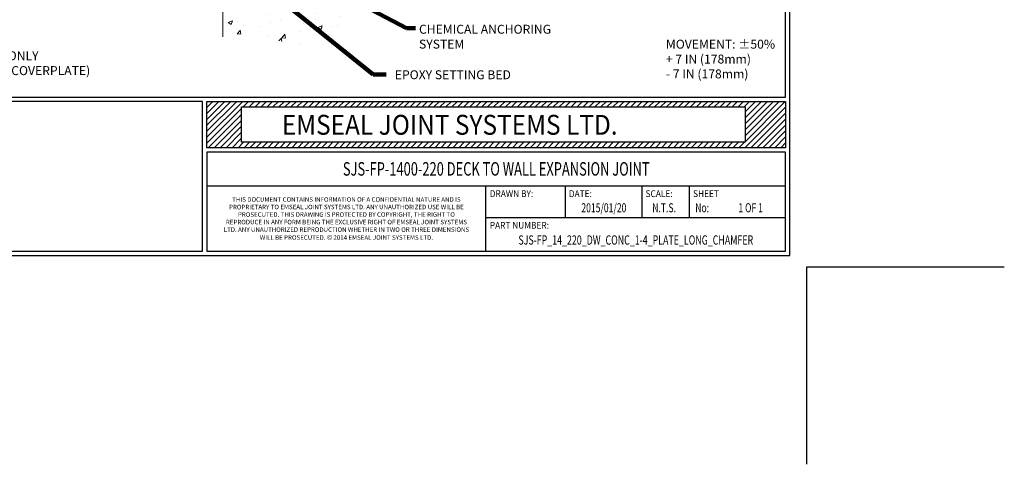
# Model space of a CAD drawing. Extents: x -7 to 3254, y -7 to 1977.
# Drawn here: x 14 to 47, y -7 to 8 of the extents above; entities that cross this region are included whole.
import ezdxf
from ezdxf.enums import TextEntityAlignment as Align

# ---------------------------------------------------------------- set-up
doc = ezdxf.new("R2010")
doc.units = 0
doc.header["$LTSCALE"] = 5
doc.header["$MEASUREMENT"] = 0
doc.layers.get('0').update_dxf_attribs({"color": 200, "linetype": 'CONTINUOUS'})
doc.layers.get('DEFPOINTS').update_dxf_attribs({"linetype": 'CONTINUOUS'})
for name, color, linetype, lineweight in [('CONCRETE - H', 130, 'CONTINUOUS', 9), ('CONCRETE - L', 132, 'CONTINUOUS', 13), ('TBLOCK-T1', 7, 'CONTINUOUS', 15), ('TBLOCK-T2', 7, 'CONTINUOUS', 18), ('TBLOCK-T3', 241, 'CONTINUOUS', 20), ('TBLOCK-T5', 111, 'CONTINUOUS', 30), ('TEXT - 4', 241, 'CONTINUOUS', 25)]:
    doc.layers.add(name, color=color, linetype=linetype, lineweight=lineweight)
doc.styles.add('ROMANC', font='ROMANC.shx', dxfattribs={"width": 0.7, "height": 3.2})
doc.styles.add('ROMANS', font='romans', dxfattribs={"width": 0.9})
doc.styles.add('ROMANT', font='ROMANT.shx', dxfattribs={"width": 0.9, "height": 6.3})
doc.dimstyles.get("Standard").update_dxf_attribs({"dimtxt": 0.18, "dimasz": 0.18, "dimexe": 0.18, "dimexo": 0.0625, "dimgap": 0.09, "dimtad": 0, "dimtih": 1, "dimtoh": 1, "dimdec": 4, "dimzin": 0, "dimdsep": 46, "dimtxsty": 'Standard', "dimcen": 0.09, "dimadec": 0, "dimazin": 0, "dimtfac": 1, "dimtdec": 4, "dimtofl": 0, "dimtmove": 0, "dimatfit": 3, "dimfxl": 1, "dimtolj": 1, "dimtzin": 0, "dimarcsym": 0})

# ---------------------------------------------------------------- blocks, each defined once
blk = doc.blocks.new('*X5')
at = {"color": 0}
for p, q in [((136.3, 33.06), (144.79, 41.56)), ((136.3, 34.47), (143.38, 41.56)), ((136.3, 35.89), (141.97, 41.56)), ((136.3, 37.3), (140.55, 41.56)), ((136.3, 38.71), (139.14, 41.56)), ((136.3, 40.13), (137.72, 41.56)), ((136.3, 41.54), (136.31, 41.56)), ((136.3, 31.64), (144.47, 39.82)), ((144.91, 40.26), (146.21, 41.56)), ((146.32, 40.26), (147.62, 41.56)), ((147.74, 40.26), (149.04, 41.56)), ((149.15, 40.26), (150.45, 41.56)), ((150.56, 40.26), (151.86, 41.56)), ((151.98, 40.26), (153.28, 41.56)), ((153.39, 40.26), (154.69, 41.56)), ((154.81, 40.26), (156.11, 41.56)), ((156.22, 40.26), (157.52, 41.56)), ((157.64, 40.26), (158.94, 41.56)), ((159.05, 40.26), (160.35, 41.56)), ((160.46, 40.26), (161.76, 41.56)), ((161.88, 40.26), (163.18, 41.56)), ((163.29, 40.26), (164.59, 41.56)), ((164.71, 40.26), (166.01, 41.56)), ((166.12, 40.26), (167.42, 41.56)), ((167.54, 40.26), (168.84, 41.56)), ((168.95, 40.26), (170.25, 41.56)), ((170.36, 40.26), (171.66, 41.56)), ((171.78, 40.26), (173.08, 41.56)), ((173.19, 40.26), (174.49, 41.56)), ((174.61, 40.26), (175.91, 41.56)), ((176.02, 40.26), (177.32, 41.56)), ((177.43, 40.26), (178.73, 41.56)), ((178.85, 40.26), (180.15, 41.56)), ((180.26, 40.26), (181.56, 41.56)), ((181.68, 40.26), (182.98, 41.56)), ((183.09, 40.26), (184.39, 41.56)), ((184.51, 40.26), (185.81, 41.56)), ((185.92, 40.26), (187.22, 41.56)), ((187.33, 40.26), (188.63, 41.56)), ((188.75, 40.26), (190.05, 41.56)), ((190.16, 40.26), (191.46, 41.56)), ((191.58, 40.26), (192.88, 41.56)), ((192.99, 40.26), (194.29, 41.56)), ((194.41, 40.26), (195.71, 41.56)), ((195.82, 40.26), (197.12, 41.56)), ((197.23, 40.26), (198.53, 41.56)), ((198.65, 40.26), (199.95, 41.56)), ((200.06, 40.26), (201.36, 41.56)), ((201.48, 40.26), (202.78, 41.56)), ((202.89, 40.26), (204.19, 41.56)), ((204.3, 40.26), (205.6, 41.56)), ((205.72, 40.26), (207.02, 41.56)), ((207.13, 40.26), (208.43, 41.56)), ((208.55, 40.26), (209.85, 41.56)), ((209.96, 40.26), (211.26, 41.56)), ((211.38, 40.26), (212.68, 41.56)), ((212.79, 40.26), (214.09, 41.56)), ((214.2, 40.26), (215.5, 41.56)), ((215.62, 40.26), (216.92, 41.56)), ((217.03, 40.26), (218.33, 41.56)), ((218.45, 40.26), (219.75, 41.56)), ((219.86, 40.26), (221.16, 41.56)), ((221.28, 40.26), (222.58, 41.56)), ((222.69, 40.26), (223.99, 41.56)), ((224.1, 40.26), (225.4, 41.56)), ((225.52, 40.26), (226.82, 41.56)), ((226.93, 40.26), (228.23, 41.56)), ((228.35, 40.26), (229.65, 41.56)), ((229.76, 40.26), (231.06, 41.56)), ((231.17, 40.26), (232.47, 41.56)), ((232.59, 40.26), (233.89, 41.56)), ((234, 40.26), (235.3, 41.56)), ((235.42, 40.26), (236.72, 41.56)), ((236.83, 40.26), (238.13, 41.56)), ((238.25, 40.26), (239.55, 41.56)), ((239.66, 40.26), (240.96, 41.56)), ((241.07, 40.26), (242.37, 41.56)), ((242.49, 40.26), (243.79, 41.56)), ((243.9, 40.26), (245.2, 41.56)), ((245.32, 40.26), (246.62, 41.56)), ((246.73, 40.26), (248.03, 41.56)), ((248.15, 40.26), (249.45, 41.56)), ((249.56, 40.26), (250.86, 41.56)), ((250.97, 40.26), (252.27, 41.56)), ((252.39, 40.26), (253.69, 41.56)), ((253.8, 40.26), (255.1, 41.56)), ((255.22, 40.26), (256.52, 41.56)), ((256.63, 40.26), (257.93, 41.56)), ((258.04, 40.26), (259.34, 41.56)), ((259.46, 40.26), (260.76, 41.56)), ((260.87, 40.26), (262.17, 41.56)), ((262.29, 40.26), (263.59, 41.56)), ((263.7, 40.26), (265, 41.56)), ((263.9, 30.56), (273.55, 40.2)), ((263.94, 39.08), (266.42, 41.56)), ((263.94, 37.66), (267.83, 41.56)), ((263.94, 36.25), (269.24, 41.56)), ((263.94, 34.83), (270.66, 41.56)), ((263.94, 33.42), (272.07, 41.56)), ((263.94, 32), (273.49, 41.56)), ((136.62, 30.56), (144.47, 38.41)), ((265.32, 30.56), (273.55, 38.79)), ((266.73, 30.56), (273.55, 37.38)), ((138.04, 30.56), (144.47, 36.99)), ((139.45, 30.56), (144.47, 35.58)), ((268.14, 30.56), (273.55, 35.96)), ((140.86, 30.56), (144.47, 34.16)), ((142.28, 30.56), (144.47, 32.75)), ((269.56, 30.56), (273.55, 34.55)), ((270.97, 30.56), (273.55, 33.13)), ((143.69, 30.56), (144.99, 31.86)), ((145.11, 30.56), (146.41, 31.86)), ((146.52, 30.56), (147.82, 31.86)), ((147.94, 30.56), (149.24, 31.86)), ((149.35, 30.56), (150.65, 31.86)), ((150.76, 30.56), (152.06, 31.86)), ((152.18, 30.56), (153.48, 31.86)), ((153.59, 30.56), (154.89, 31.86)), ((155.01, 30.56), (156.31, 31.86)), ((156.42, 30.56), (157.72, 31.86)), ((157.84, 30.56), (159.14, 31.86)), ((159.25, 30.56), (160.55, 31.86)), ((160.66, 30.56), (161.96, 31.86)), ((162.08, 30.56), (163.38, 31.86)), ((163.49, 30.56), (164.79, 31.86)), ((164.91, 30.56), (166.21, 31.86)), ((166.32, 30.56), (167.62, 31.86)), ((167.73, 30.56), (169.03, 31.86)), ((169.15, 30.56), (170.45, 31.86)), ((170.56, 30.56), (171.86, 31.86)), ((171.98, 30.56), (173.28, 31.86)), ((173.39, 30.56), (174.69, 31.86)), ((174.81, 30.56), (176.11, 31.86)), ((176.22, 30.56), (177.52, 31.86)), ((177.63, 30.56), (178.93, 31.86)), ((179.05, 30.56), (180.35, 31.86)), ((180.46, 30.56), (181.76, 31.86)), ((181.88, 30.56), (183.18, 31.86)), ((183.29, 30.56), (184.59, 31.86)), ((184.71, 30.56), (186.01, 31.86)), ((186.12, 30.56), (187.42, 31.86)), ((187.53, 30.56), (188.83, 31.86)), ((188.95, 30.56), (190.25, 31.86)), ((190.36, 30.56), (191.66, 31.86)), ((191.78, 30.56), (193.08, 31.86)), ((193.19, 30.56), (194.49, 31.86)), ((194.6, 30.56), (195.9, 31.86)), ((196.02, 30.56), (197.32, 31.86)), ((197.43, 30.56), (198.73, 31.86)), ((198.85, 30.56), (200.15, 31.86)), ((200.26, 30.56), (201.56, 31.86)), ((201.68, 30.56), (202.98, 31.86)), ((203.09, 30.56), (204.39, 31.86)), ((204.5, 30.56), (205.8, 31.86)), ((205.92, 30.56), (207.22, 31.86)), ((207.33, 30.56), (208.63, 31.86)), ((208.75, 30.56), (210.05, 31.86)), ((210.16, 30.56), (211.46, 31.86)), ((211.58, 30.56), (212.88, 31.86)), ((212.99, 30.56), (214.29, 31.86)), ((214.4, 30.56), (215.7, 31.86)), ((215.82, 30.56), (217.12, 31.86)), ((217.23, 30.56), (218.53, 31.86)), ((218.65, 30.56), (219.95, 31.86)), ((220.06, 30.56), (221.36, 31.86)), ((221.47, 30.56), (222.77, 31.86)), ((222.89, 30.56), (224.19, 31.86)), ((224.3, 30.56), (225.6, 31.86)), ((225.72, 30.56), (227.02, 31.86)), ((227.13, 30.56), (228.43, 31.86)), ((228.55, 30.56), (229.85, 31.86)), ((229.96, 30.56), (231.26, 31.86)), ((231.37, 30.56), (232.67, 31.86)), ((232.79, 30.56), (234.09, 31.86)), ((234.2, 30.56), (235.5, 31.86)), ((235.62, 30.56), (236.92, 31.86)), ((237.03, 30.56), (238.33, 31.86)), ((238.45, 30.56), (239.75, 31.86)), ((239.86, 30.56), (241.16, 31.86)), ((241.27, 30.56), (242.57, 31.86)), ((242.69, 30.56), (243.99, 31.86)), ((244.1, 30.56), (245.4, 31.86)), ((245.52, 30.56), (246.82, 31.86)), ((246.93, 30.56), (248.23, 31.86)), ((248.34, 30.56), (249.64, 31.86)), ((249.76, 30.56), (251.06, 31.86)), ((251.17, 30.56), (252.47, 31.86)), ((252.59, 30.56), (253.89, 31.86)), ((254, 30.56), (255.3, 31.86)), ((255.42, 30.56), (256.72, 31.86)), ((256.83, 30.56), (258.13, 31.86)), ((258.24, 30.56), (259.54, 31.86)), ((259.66, 30.56), (260.96, 31.86)), ((261.07, 30.56), (262.37, 31.86)), ((262.49, 30.56), (263.79, 31.86)), ((272.39, 30.56), (273.55, 31.72))]:
    blk.add_line(p, q, dxfattribs=at)

msp = doc.modelspace()

# ---------------------------------------------------------------- hatches: boundary and pattern name
at = {"layer": 'CONCRETE - H'}
h = msp.add_hatch(dxfattribs=at)
h.set_pattern_fill('AR-CONC', color=256, scale=0.21)
h.set_pattern_definition([(50, (-300.3723, 416.7069), (1.5062464, -0.1317795), [0.1575, -1.7325]), (355, (-300.3723, 416.707), (-0.291378, 1.5796035), [0.126, -1.386]), (100.45144, (-300.2468, 416.696), (1.2148686, 1.447824), [0.1338544, -1.4723984]), (46.1842, (-300.3723, 417.127), (2.241207, -0.3475905), [0.23625, -2.59875]), (96.63564, (-300.1855, 417.098), (1.96279, 2.045649), [0.200782, -2.208599]), (351.18416, (-300.3723, 417.127), (1.96279, 2.045649), [0.189, -2.079]), (21, (-300.1623, 417.0219), (1.2535048, -0.8454997), [0.1575, -1.7325]), (326, (-300.1623, 417.022), (0.510962, 1.522815), [0.126, -1.386]), (71.45144, (-300.0578, 416.9515), (1.764467, 0.6773154), [0.1338544, -1.4723984]), (37.5, (-300.3723, 416.70694), (0.0255357, 0.6990771), [0, -1.3692, 0, -1.407, 0, -1.39125]), (7.5, (-300.3723, 416.7069), (0.552446, 0.8282646), [0, -0.8022, 0, -1.3377, 0, -0.53025]), (327.5, (-300.8406, 416.70694), (1.1210271, -0.04736523), [0, -0.525, 0, -1.638, 0, -2.1735]), (317.5, (-301.0506, 416.7069), (1.224691, 0.2102205), [0, -0.6825, 0, -1.0878, 0, -1.5435])])
edge = h.paths.add_edge_path()
edge.add_line((27.68974, 9.74988), (23.98426, 9.74988))
edge.add_line((23.98426, 9.74988), (23.98426, 8.9342))
edge.add_line((23.98426, 8.9342), (23.71867, 9.00738))
edge.add_line((23.71867, 9.00738), (23.82892, 8.90393))
edge.add_line((23.82892, 8.90393), (23.51677, 8.95303))
edge.add_line((23.51677, 8.95303), (23.51677, 9.74988))
edge.add_line((23.51677, 9.74988), (20.57853, 9.74988))
edge.add_line((20.57853, 9.74988), (20.57853, 7.73654))
edge.add_spline(control_points=[(20.57853, 7.73654), (21.03962, 7.75425), (21.99235, 7.79666), (23.81699, 7.09944), (25.13252, 9.09669), (27.47275, 8.60377), (27.65252, 9.55326), (27.68974, 9.74988)], knot_values=[0, 0, 0, 0, 1.39754963, 2.88856385, 5.20681091, 7.35300002, 7.91350203, 7.91350203, 7.91350203, 7.91350203], degree=3, periodic=0)

# ---------------------------------------------------------------- linework, layer by layer
at = {"layer": 'CONCRETE - L'}
msp.add_line((20.57853, 9.74988), (20.57853, 7.73654), dxfattribs=at)
at = {"layer": 'DEFPOINTS'}
for p, q in [((40.20891, -6.64453), (40.20891, 0)), ((40.20891, 0), (46.85344, 0))]:
    msp.add_line(p, q, dxfattribs=at)
at = {"layer": 'TBLOCK-T5'}
for p, q in [((20.03651, 2.72342), (39.49759, 2.72342)), ((29.42327, 0.52148), (29.42327, 2.72342)), ((32.0826, 2.72342), (32.0826, 1.66001)), ((34.66194, 2.72342), (34.66194, 1.66001)), ((36.25866, 2.72342), (36.25866, 1.66001)), ((29.42327, 1.66001), (39.49759, 1.66001))]:
    msp.add_line(p, q, dxfattribs=at)
for points in [[(39.63937, 29.7675), (0.56953, 29.7675), (0.56953, 0.37969), (39.63937, 0.37969)], [(39.49759, 5.70099), (39.49759, 29.62571), (0.71132, 29.62571), (0.71132, 5.70099)], [(19.89472, 0.52148), (19.89472, 5.5592), (0.71132, 5.5592), (0.71132, 0.52148)], [(39.49759, 3.99952), (20.03651, 3.99952), (20.03651, 5.5592), (39.49759, 5.5592)], [(38.13448, 4.18385), (21.1958, 4.18385), (21.1958, 5.37488), (38.13448, 5.37488)], [(39.49759, 3.85774), (20.03651, 3.85774), (20.03651, 0.52148), (39.49759, 0.52148)]]:
    msp.add_lwpolyline(points, close=True, dxfattribs=at)

# ---------------------------------------------------------------- block references
at = {"layer": 'TBLOCK-T5', "xscale": 0.1417890687221829, "yscale": 0.1417890687221829, "zscale": 0.1417890687221829}
msp.add_blockref('*X5', (0.71132, -0.33296), dxfattribs=at)

# ---------------------------------------------------------------- texts
at = {"layer": 'TBLOCK-T1', "insert": (24.72989, 1.62245), "char_height": 0.151875, "width": 8.4664804, "attachment_point": 5, "style": 'ROMANS'}
msp.add_mtext('THIS DOCUMENT CONTAINS INFORMATION OF A CONFIDENTIAL NATURE AND IS PROPRIETARY TO EMSEAL JOINT SYSTEMS LTD. ANY UNAUTHORIZED USE WILL BE PROSECUTED. THIS DRAWING IS PROTECTED BY COPYRIGHT, THE RIGHT TO REPRODUCE IN ANY FORM BEING THE EXCLUSIVE RIGHT OF EMSEAL JOINT SYSTEMS LTD. ANY UNAUTHORIZED REPRODUCTION WHETHER IN TWO OR THREE DIMENSIONS WILL BE PROSECUTED. {\\fArial|b0|i0|c0|p34;\\H1.0833x;©\\fMS Shell Dlg 2|b0|i0|c0|p0;\\H0.65385x; \\Fromans|c0;\\H1.4118x;2014 EMSEAL JOINT SYSTEMS LTD.}', dxfattribs=at)
at = {"layer": 'TBLOCK-T2', "style": 'ROMANS', "width": 0.9}
for s, height, p in [('DRAWN BY:', 0.227813, (29.55108, 2.34379)), ('DATE:', 0.227813, (32.21041, 2.34379)), ('SCALE:', 0.227813, (34.78974, 2.34379)), ('SHEET ', 0.227813, (36.38647, 2.34379)), ('PART NUMBER:', 0.2278125, (29.55108, 1.28037))]:
    msp.add_text(s, height=height, dxfattribs=at).set_placement(p)
at = {"layer": 'TBLOCK-T3', "style": 'ROMANC', "width": 0.7}
for s, height, p in [('SJS-FP-1400-220 DECK TO WALL EXPANSION JOINT', 0.453725, (29.76705, 3.29058)), ('SJS-FP_14_220_DW_CONC_1-4_PLATE_LONG_CHAMFER', 0.312, (34.46043, 0.89902))]:
    msp.add_text(s, height=height, dxfattribs=at).set_placement(p, align=Align.MIDDLE_CENTER)
for s, p in [('2015/01/20', (33.38703, 1.83124)), ('1 OF 1', (38.32364, 1.83124))]:
    msp.add_text(s, height=0.30375, dxfattribs=at).set_placement(p, align=Align.CENTER)
for s, p in [('N.T.S.', (35.01345, 1.83124)), ('No:', (36.45933, 1.83124))]:
    msp.add_text(s, height=0.30375, dxfattribs=at).set_placement(p)
at = {"layer": 'TBLOCK-T5', "style": 'ROMANT', "width": 0.9}
msp.add_text('EMSEAL JOINT SYSTEMS LTD.', height=0.6699533, dxfattribs=at).set_placement((22.55641, 4.43858))
at = {"layer": 'TEXT - 4', "char_height": 0.3, "attachment_point": 1, "style": 'ROMANS'}
for s, width, insert in [('CHEMICAL ANCHORING\\PSYSTEM', 6.0891777, (27.1706, 8.13705)), ('EPOXY SETTING BED', 5.1103772, (26.35686, 6.60662))]:
    msp.add_mtext_dynamic_manual_height_columns(s, width=width, gutter_width=90, heights=[0], dxfattribs=dict(at, insert=insert))
for s, insert in [('MOVEMENT: ±50%\\P^I^I+ 7 IN (178mm)\\P^I^I- 7 IN (178mm)', (35.47248, 7.63456)), ('NOTE: 1/4 IN (6.4mm) COVERPLATES FOR PEDESTRIAN-TRAFFIC ONLY\\P     (FOR VEHICULAR AND PEDESTRIAN TRAFFIC, USE 3/8 IN (9.5mm) COVERPLATE) ', (1.14688, 7.24543))]:
    msp.add_mtext(s, dxfattribs=dict(at, insert=insert))

# ---------------------------------------------------------------- leaders
at = {"layer": 'TEXT - 4'}
for points in [[(21.38127, 9.87867), (25.63388, 6.46501), (26.06183, 6.46501)], [(23.7901, 9.58061), (26.74768, 8.02367), (27.04812, 8.02367)]]:
    msp.add_leader(points, dimstyle='Standard', override={"dimtxt": 0.7, "dimasz": 0.3, "dimexe": 0.5, "dimexo": 0.5, "dimtih": 0, "dimtoh": 0, "dimtxsty": 'ROMANS', "dimdle": 0.05, "dimclrd": 256, "dimclre": 256, "dimclrt": 256, "dimtfac": 0.3, "dimlwd": 65535, "dimlwe": 65535}, dxfattribs=at)

doc.saveas('drawing.dxf')
